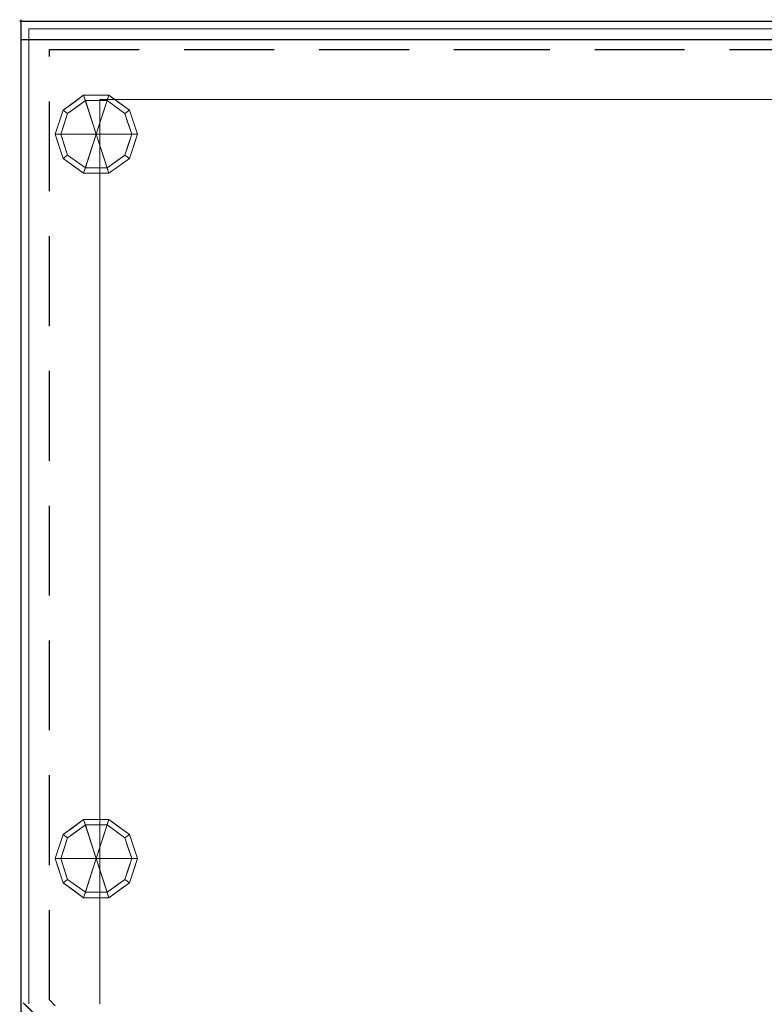
# Model space of a CAD drawing. Units: millimetres. Extents: x -1 to 1101, y -1213 to 1.
# Drawn here: x -1 to 525, y -695 to 1 of the extents above; entities that cross this region are included whole.
import ezdxf

# ---------------------------------------------------------------- set-up
doc = ezdxf.new("R2010")
doc.units = ezdxf.units.MM
doc.header["$PDMODE"] = 34
doc.linetypes.add('NASCOSTA', pattern=[9.525, 6.35, -3.175])
for name, color, linetype in [('IQ_200_2D', 1, 'Continuous'), ('IQ_200_3D', 1, 'Continuous'), ('IQ_204_2D', 7, 'Continuous'), ('IQ_204_3D', 7, 'Continuous'), ('IQ_INS_3D', 3, 'Continuous')]:
    doc.layers.add(name, color=color, linetype=linetype)

msp = doc.modelspace()

# ---------------------------------------------------------------- linework, layer by layer
at = {"layer": 'IQ_200_2D'}
for points in [[(0, 0), (1100, 0), (1100, -1100), (1100, -400)], [(0, 0), (1100, 0), (1100, -1100), (400, -1100), (0, -700), (0, 0)]]:
    msp.add_lwpolyline(points, dxfattribs=at)
at = {"layer": 'IQ_204_2D'}
msp.add_lwpolyline([(0, -13), (1087, -13), (1087, -1100)], dxfattribs=at)
at = {"layer": 'IQ_204_2D', "color": 8, "linetype": 'NASCOSTA', "ltscale": 10}
for points in [[(428.28, -1100), (20, -691.72), (20, -20), (309.95, -20)], [(309.95, -20), (1080, -20), (1080, -790.05)]]:
    msp.add_lwpolyline(points, dxfattribs=at)
at = {"layer": 'IQ_INS_3D'}
msp.add_point((0, 0), dxfattribs=at)

# ---------------------------------------------------------------- meshes
at = {"layer": 'IQ_200_3D', "lineweight": 18}
mesh = msp.add_polyface(dxfattribs=at)
corners = [(0, -13, 1000), (0, 0, 1000), (0, 0, 850), (0, -700, 850), (0, -700, 900), (0, -23, 900), (0, -20.41, 900.34), (0, -18, 901.34), (0, -15.93, 902.93), (0, -14.34, 905), (0, -13.34, 907.41), (0, -13, 910)]
mesh.append_faces([[corners[k] for k in face] for face in [(6, 2, 5), (11, 2, 10)]], dxfattribs={"vtx0": -1, "vtx1": -1})
mesh.append_faces([[corners[k] for k in face] for face in [(2, 6, 7), (2, 7, 8)]], dxfattribs={"vtx0": -1, "vtx2": -1})
mesh.append_faces([[corners[k] for k in face] for face in [(9, 10, 2), (8, 9, 2)]], dxfattribs={"vtx1": -1, "vtx2": -1})
mesh.append_faces([[corners[k] for k in face] for face in [(3, 4, 5, 2)]], dxfattribs={"vtx2": -1})
mesh.append_faces([[corners[k] for k in face] for face in [(11, 0, 1, 2)]], dxfattribs={"vtx3": -1})
mesh = msp.add_polyface(dxfattribs=at)
corners = [(1100, 0, 850), (0, 0, 850), (0, 0, 1000), (1100, 0, 1000)]
mesh.append_faces([[corners[k] for k in face] for face in [(0, 1, 2, 3)]])
mesh = msp.add_polyface(dxfattribs=at)
corners = [(1100, 0, 1000), (0, 0, 1000), (0, -13, 1000), (1087, -13, 1000)]
mesh.append_faces([[corners[k] for k in face] for face in [(0, 1, 2, 3)]])
mesh = msp.add_polyface(dxfattribs=at)
corners = [(1094.5, -5.5, 850), (1094.5, -5.5, 150), (5.5, -5.5, 150), (5.5, -5.5, 850)]
mesh.append_faces([[corners[k] for k in face] for face in [(0, 1, 2, 3)]])
mesh = msp.add_polyface(dxfattribs=at)
corners = [(5.5, -5.5, 850), (5.5, -5.5, 150), (5.5, -694.5, 150), (5.5, -694.5, 850)]
mesh.append_faces([[corners[k] for k in face] for face in [(0, 1, 2, 3)]])
mesh = msp.add_polyface(dxfattribs=at)
corners = [(1087, -13, 1000), (0, -13, 1000), (0, -13, 910), (1087, -13, 910)]
mesh.append_faces([[corners[k] for k in face] for face in [(0, 1, 2, 3)]])
mesh = msp.add_polyface(dxfattribs=at)
corners = [(55.5, -55.5, 200), (1044.5, -55.5, 200), (1044.5, -55.5, 850), (55.5, -55.5, 850)]
mesh.append_faces([[corners[k] for k in face] for face in [(0, 1, 2, 3)]])
mesh = msp.add_polyface(dxfattribs=at)
corners = [(55.5, -55.5, 850), (55.5, -694.5, 850), (55.5, -694.5, 200), (55.5, -55.5, 200)]
mesh.append_faces([[corners[k] for k in face] for face in [(0, 1, 2, 3)]])
mesh = msp.add_polyface(dxfattribs=at)
corners = [(3.08, -695.3, 150), (403.08, -1095.3, 150), (404.6, -1096.83, 850), (369.25, -1061.47, 850), (367.72, -1059.95, 200), (38.43, -730.66, 200), (36.91, -729.13, 850), (1.55, -693.78, 850)]
mesh.append_faces([[corners[k] for k in face] for face in [(4, 5, 0, 1)]], dxfattribs={"vtx1": -1, "vtx3": -1})
mesh.append_faces([[corners[k] for k in face] for face in [(2, 3, 4, 1)]], dxfattribs={"vtx2": -1})
mesh.append_faces([[corners[k] for k in face] for face in [(5, 6, 7, 0)]], dxfattribs={"vtx3": -1})
at = {"layer": 'IQ_204_3D', "lineweight": 18}
mesh = msp.add_polyface(dxfattribs=at)
corners = [(53.1, -80, 150), (82.1, -80, 150), (76.56, -62.95, 150), (62.06, -52.42, 150), (44.14, -52.42, 150), (29.64, -62.95, 150), (24.1, -80, 150)]
mesh.append_faces([[corners[k] for k in face] for face in [(0, 4, 5, 6)]], dxfattribs={"vtx0": -1})
mesh.append_faces([[corners[k] for k in face] for face in [(0, 3, 4)]], dxfattribs={"vtx0": -1, "vtx2": -1})
mesh.append_faces([[corners[k] for k in face] for face in [(0, 1, 2, 3)]], dxfattribs={"vtx3": -1})
mesh = msp.add_polyface(dxfattribs=at)
corners = [(24.1, -80, 150), (29.64, -62.95, 150), (44.14, -52.42, 150), (62.06, -52.42, 150), (76.56, -62.95, 150), (82.1, -80, 150), (82.1, -80, 25), (76.56, -62.95, 25), (62.06, -52.42, 25), (44.14, -52.42, 25), (29.64, -62.95, 25), (24.1, -80, 25), (69.31, -57.69, 150), (69.31, -57.69, 25), (79.33, -71.48, 25), (79.33, -71.48, 150), (53.1, -52.42, 150), (53.1, -52.42, 25), (36.89, -57.69, 25), (36.89, -57.69, 150), (26.41, -72.88, 25), (26.87, -71.48, 150), (28.03, -67.92, 25)]
mesh.append_faces([[corners[k] for k in face] for face in [(22, 1, 10), (1, 22, 21)]], dxfattribs={"vtx0": -1, "vtx1": -1})
mesh.append_faces([[corners[k] for k in face] for face in [(20, 0, 21)]], dxfattribs={"vtx0": -1, "vtx2": -1})
mesh.append_faces([[corners[k] for k in face] for face in [(22, 20, 21)]], dxfattribs={"vtx1": -1, "vtx2": -1})
mesh.append_faces([[corners[k] for k in face] for face in [(2, 16, 17, 9), (13, 8, 3, 12), (4, 15, 14, 7), (7, 13, 12, 4), (9, 18, 19, 2), (16, 3, 8, 17), (1, 19, 18, 10)]], dxfattribs={"vtx1": -1, "vtx3": -1})
mesh.append_faces([[corners[k] for k in face] for face in [(5, 6, 14, 15), (20, 11, 0)]], dxfattribs={"vtx2": -1})
mesh = msp.add_polyface(dxfattribs=at)
corners = [(24.1, -80, 25), (29.64, -62.95, 25), (44.14, -52.42, 25), (62.06, -52.42, 25), (76.56, -62.95, 25), (82.1, -80, 25), (78.1, -80, 25), (73.33, -65.31, 25), (60.83, -56.22, 25), (45.37, -56.22, 25), (32.87, -65.31, 25), (28.1, -80, 25)]
mesh.append_faces([[corners[k] for k in face] for face in [(10, 1, 2, 9)]], dxfattribs={"vtx0": -1, "vtx2": -1})
mesh.append_faces([[corners[k] for k in face] for face in [(6, 7, 4, 5)]], dxfattribs={"vtx1": -1})
mesh.append_faces([[corners[k] for k in face] for face in [(8, 9, 2, 3), (7, 8, 3, 4)]], dxfattribs={"vtx1": -1, "vtx3": -1})
mesh.append_faces([[corners[k] for k in face] for face in [(11, 0, 1, 10)]], dxfattribs={"vtx2": -1})
mesh = msp.add_polyface(dxfattribs=at)
corners = [(28.1, -80, 25), (32.87, -65.31, 25), (45.37, -56.22, 25), (60.83, -56.22, 25), (73.33, -65.31, 25), (78.1, -80, 25), (78.1, -80, 0), (73.33, -65.31, 0), (60.83, -56.22, 0), (45.37, -56.22, 0), (32.87, -65.31, 0), (28.1, -80, 0), (67.08, -60.76, 0), (67.08, -60.76, 25), (75.71, -72.65, 25), (75.71, -72.65, 0), (53.1, -56.22, 25), (53.1, -56.22, 0), (30.42, -72.87, 0), (30.49, -72.65, 25), (39.12, -60.76, 0), (39.12, -60.76, 25)]
mesh.append_faces([[corners[k] for k in face] for face in [(15, 14, 5, 6)]], dxfattribs={"vtx0": -1})
mesh.append_faces([[corners[k] for k in face] for face in [(7, 4, 14, 15), (9, 2, 16, 17), (8, 3, 13, 12), (12, 13, 4, 7), (19, 10, 18), (17, 16, 3, 8), (10, 19, 1), (18, 0, 19)]], dxfattribs={"vtx0": -1, "vtx2": -1})
mesh.append_faces([[corners[k] for k in face] for face in [(21, 2, 9, 20), (1, 21, 20, 10)]], dxfattribs={"vtx1": -1, "vtx3": -1})
mesh.append_faces([[corners[k] for k in face] for face in [(18, 11, 0)]], dxfattribs={"vtx2": -1})
mesh = msp.add_polyface(dxfattribs=at)
corners = [(28.1, -80, 0), (32.87, -65.31, 0), (45.37, -56.22, 0), (60.83, -56.22, 0), (73.33, -65.31, 0), (78.1, -80, 0), (53.1, -80, 0)]
mesh.append_faces([[corners[k] for k in face] for face in [(1, 2, 6, 0)]], dxfattribs={"vtx1": -1})
mesh.append_faces([[corners[k] for k in face] for face in [(2, 3, 6)]], dxfattribs={"vtx1": -1, "vtx2": -1})
mesh.append_faces([[corners[k] for k in face] for face in [(4, 5, 6, 3)]], dxfattribs={"vtx2": -1})
mesh = msp.add_polyface(dxfattribs=at)
corners = [(53.1, -80, 150), (24.1, -80, 150), (29.64, -97.05, 150), (44.14, -107.58, 150), (62.06, -107.58, 150), (76.56, -97.05, 150), (82.1, -80, 150)]
mesh.append_faces([[corners[k] for k in face] for face in [(0, 4, 5, 6)]], dxfattribs={"vtx0": -1})
mesh.append_faces([[corners[k] for k in face] for face in [(4, 0, 3)]], dxfattribs={"vtx0": -1, "vtx1": -1})
mesh.append_faces([[corners[k] for k in face] for face in [(0, 1, 2, 3)]], dxfattribs={"vtx3": -1})
mesh = msp.add_polyface(dxfattribs=at)
corners = [(82.1, -80, 150), (76.56, -97.05, 150), (62.06, -107.58, 150), (44.14, -107.58, 150), (29.64, -97.05, 150), (24.1, -80, 150), (24.1, -80, 25), (29.64, -97.05, 25), (44.14, -107.58, 25), (62.06, -107.58, 25), (76.56, -97.05, 25), (82.1, -80, 25), (26.41, -87.12, 150), (26.87, -88.52, 25), (36.89, -102.31, 25), (36.89, -102.31, 150), (53.1, -107.58, 150), (53.1, -107.58, 25), (69.31, -102.31, 25), (69.31, -102.31, 150), (79.79, -87.12, 25), (79.33, -88.52, 150), (28.03, -92.08, 150), (78.17, -92.08, 25)]
mesh.append_faces([[corners[k] for k in face] for face in [(6, 12, 5)]], dxfattribs={"vtx0": -1})
mesh.append_faces([[corners[k] for k in face] for face in [(23, 1, 10), (22, 7, 4), (7, 22, 13), (1, 23, 21)]], dxfattribs={"vtx0": -1, "vtx1": -1})
mesh.append_faces([[corners[k] for k in face] for face in [(12, 6, 13), (20, 0, 21)]], dxfattribs={"vtx0": -1, "vtx2": -1})
mesh.append_faces([[corners[k] for k in face] for face in [(22, 12, 13), (23, 20, 21)]], dxfattribs={"vtx1": -1, "vtx2": -1})
mesh.append_faces([[corners[k] for k in face] for face in [(15, 4, 7, 14), (3, 15, 14, 8), (17, 9, 2, 16), (19, 2, 9, 18), (18, 10, 1, 19), (16, 3, 8, 17)]], dxfattribs={"vtx1": -1, "vtx3": -1})
mesh.append_faces([[corners[k] for k in face] for face in [(20, 11, 0)]], dxfattribs={"vtx2": -1})
mesh = msp.add_polyface(dxfattribs=at)
corners = [(82.1, -80, 25), (76.56, -97.05, 25), (62.06, -107.58, 25), (44.14, -107.58, 25), (29.64, -97.05, 25), (24.1, -80, 25), (28.1, -80, 25), (32.87, -94.69, 25), (45.37, -103.78, 25), (60.83, -103.78, 25), (73.33, -94.69, 25), (78.1, -80, 25)]
mesh.append_faces([[corners[k] for k in face] for face in [(1, 10, 11, 0)]], dxfattribs={"vtx0": -1})
mesh.append_faces([[corners[k] for k in face] for face in [(3, 8, 9, 2), (2, 9, 10, 1)]], dxfattribs={"vtx0": -1, "vtx2": -1})
mesh.append_faces([[corners[k] for k in face] for face in [(3, 4, 7, 8)]], dxfattribs={"vtx1": -1, "vtx3": -1})
mesh.append_faces([[corners[k] for k in face] for face in [(4, 5, 6, 7)]], dxfattribs={"vtx3": -1})
mesh = msp.add_polyface(dxfattribs=at)
corners = [(78.1, -80, 25), (73.33, -94.69, 25), (60.83, -103.78, 25), (45.37, -103.78, 25), (32.87, -94.69, 25), (28.1, -80, 25), (28.1, -80, 0), (32.87, -94.69, 0), (45.37, -103.78, 0), (60.83, -103.78, 0), (73.33, -94.69, 0), (78.1, -80, 0), (30.42, -87.13, 0), (30.49, -87.35, 25), (39.12, -99.24, 25), (39.12, -99.24, 0), (53.1, -103.78, 25), (53.1, -103.78, 0), (75.78, -87.13, 0), (75.71, -87.35, 25), (67.08, -99.24, 25), (67.08, -99.24, 0)]
mesh.append_faces([[corners[k] for k in face] for face in [(7, 13, 12)]], dxfattribs={"vtx0": -1, "vtx1": -1})
mesh.append_faces([[corners[k] for k in face] for face in [(15, 14, 4, 7), (14, 15, 8, 3), (12, 13, 5), (9, 2, 16), (19, 10, 18), (10, 19, 1), (20, 21, 10, 1), (2, 9, 21, 20), (18, 0, 19)]], dxfattribs={"vtx0": -1, "vtx2": -1})
mesh.append_faces([[corners[k] for k in face] for face in [(4, 13, 7), (8, 17, 3)]], dxfattribs={"vtx1": -1, "vtx2": -1})
mesh.append_faces([[corners[k] for k in face] for face in [(16, 3, 17, 9)]], dxfattribs={"vtx1": -1, "vtx3": -1})
mesh.append_faces([[corners[k] for k in face] for face in [(5, 6, 12), (18, 11, 0)]], dxfattribs={"vtx2": -1})
mesh = msp.add_polyface(dxfattribs=at)
corners = [(78.1, -80, 0), (73.33, -94.69, 0), (60.83, -103.78, 0), (45.37, -103.78, 0), (32.87, -94.69, 0), (28.1, -80, 0), (53.1, -80, 0)]
mesh.append_faces([[corners[k] for k in face] for face in [(3, 6, 2)]], dxfattribs={"vtx0": -1, "vtx1": -1})
mesh.append_faces([[corners[k] for k in face] for face in [(1, 2, 6, 0)]], dxfattribs={"vtx1": -1})
mesh.append_faces([[corners[k] for k in face] for face in [(4, 5, 6, 3)]], dxfattribs={"vtx2": -1})
mesh = msp.add_polyface(dxfattribs=at)
corners = [(53.1, -591.9, 150), (82.1, -591.9, 150), (76.56, -574.85, 150), (62.06, -564.32, 150), (44.14, -564.32, 150), (29.64, -574.85, 150), (24.1, -591.9, 150)]
mesh.append_faces([[corners[k] for k in face] for face in [(0, 4, 5, 6)]], dxfattribs={"vtx0": -1})
mesh.append_faces([[corners[k] for k in face] for face in [(0, 3, 4)]], dxfattribs={"vtx0": -1, "vtx2": -1})
mesh.append_faces([[corners[k] for k in face] for face in [(0, 1, 2, 3)]], dxfattribs={"vtx3": -1})
mesh = msp.add_polyface(dxfattribs=at)
corners = [(24.1, -591.9, 150), (29.64, -574.85, 150), (44.14, -564.32, 150), (62.06, -564.32, 150), (76.56, -574.85, 150), (82.1, -591.9, 150), (82.1, -591.9, 25), (76.56, -574.85, 25), (62.06, -564.32, 25), (44.14, -564.32, 25), (29.64, -574.85, 25), (24.1, -591.9, 25), (69.31, -569.59, 150), (69.31, -569.59, 25), (79.33, -583.38, 25), (79.33, -583.38, 150), (53.1, -564.32, 150), (53.1, -564.32, 25), (36.89, -569.59, 25), (36.89, -569.59, 150), (26.41, -584.78, 25), (26.87, -583.38, 150), (28.03, -579.82, 25)]
mesh.append_faces([[corners[k] for k in face] for face in [(22, 1, 10), (1, 22, 21)]], dxfattribs={"vtx0": -1, "vtx1": -1})
mesh.append_faces([[corners[k] for k in face] for face in [(20, 0, 21)]], dxfattribs={"vtx0": -1, "vtx2": -1})
mesh.append_faces([[corners[k] for k in face] for face in [(22, 20, 21)]], dxfattribs={"vtx1": -1, "vtx2": -1})
mesh.append_faces([[corners[k] for k in face] for face in [(2, 16, 17, 9), (13, 8, 3, 12), (4, 15, 14, 7), (7, 13, 12, 4), (9, 18, 19, 2), (16, 3, 8, 17), (1, 19, 18, 10)]], dxfattribs={"vtx1": -1, "vtx3": -1})
mesh.append_faces([[corners[k] for k in face] for face in [(5, 6, 14, 15), (20, 11, 0)]], dxfattribs={"vtx2": -1})
mesh = msp.add_polyface(dxfattribs=at)
corners = [(24.1, -591.9, 25), (29.64, -574.85, 25), (44.14, -564.32, 25), (62.06, -564.32, 25), (76.56, -574.85, 25), (82.1, -591.9, 25), (78.1, -591.9, 25), (73.33, -577.21, 25), (60.83, -568.12, 25), (45.37, -568.12, 25), (32.87, -577.21, 25), (28.1, -591.9, 25)]
mesh.append_faces([[corners[k] for k in face] for face in [(10, 1, 2, 9)]], dxfattribs={"vtx0": -1, "vtx2": -1})
mesh.append_faces([[corners[k] for k in face] for face in [(6, 7, 4, 5)]], dxfattribs={"vtx1": -1})
mesh.append_faces([[corners[k] for k in face] for face in [(8, 9, 2, 3), (7, 8, 3, 4)]], dxfattribs={"vtx1": -1, "vtx3": -1})
mesh.append_faces([[corners[k] for k in face] for face in [(11, 0, 1, 10)]], dxfattribs={"vtx2": -1})
mesh = msp.add_polyface(dxfattribs=at)
corners = [(28.1, -591.9, 25), (32.87, -577.21, 25), (45.37, -568.12, 25), (60.83, -568.12, 25), (73.33, -577.21, 25), (78.1, -591.9, 25), (78.1, -591.9, 0), (73.33, -577.21, 0), (60.83, -568.12, 0), (45.37, -568.12, 0), (32.87, -577.21, 0), (28.1, -591.9, 0), (67.08, -572.66, 0), (67.08, -572.66, 25), (75.71, -584.55, 25), (75.71, -584.55, 0), (53.1, -568.12, 25), (53.1, -568.12, 0), (30.42, -584.77, 0), (30.49, -584.55, 25), (39.12, -572.66, 0), (39.12, -572.66, 25)]
mesh.append_faces([[corners[k] for k in face] for face in [(15, 14, 5, 6)]], dxfattribs={"vtx0": -1})
mesh.append_faces([[corners[k] for k in face] for face in [(7, 4, 14, 15), (9, 2, 16, 17), (8, 3, 13, 12), (12, 13, 4, 7), (19, 10, 18), (17, 16, 3, 8), (10, 19, 1), (18, 0, 19)]], dxfattribs={"vtx0": -1, "vtx2": -1})
mesh.append_faces([[corners[k] for k in face] for face in [(21, 2, 9, 20), (1, 21, 20, 10)]], dxfattribs={"vtx1": -1, "vtx3": -1})
mesh.append_faces([[corners[k] for k in face] for face in [(18, 11, 0)]], dxfattribs={"vtx2": -1})
mesh = msp.add_polyface(dxfattribs=at)
corners = [(28.1, -591.9, 0), (32.87, -577.21, 0), (45.37, -568.12, 0), (60.83, -568.12, 0), (73.33, -577.21, 0), (78.1, -591.9, 0), (53.1, -591.9, 0)]
mesh.append_faces([[corners[k] for k in face] for face in [(1, 2, 6, 0)]], dxfattribs={"vtx1": -1})
mesh.append_faces([[corners[k] for k in face] for face in [(2, 3, 6)]], dxfattribs={"vtx1": -1, "vtx2": -1})
mesh.append_faces([[corners[k] for k in face] for face in [(4, 5, 6, 3)]], dxfattribs={"vtx2": -1})
mesh = msp.add_polyface(dxfattribs=at)
corners = [(53.1, -591.9, 150), (24.1, -591.9, 150), (29.64, -608.95, 150), (44.14, -619.48, 150), (62.06, -619.48, 150), (76.56, -608.95, 150), (82.1, -591.9, 150)]
mesh.append_faces([[corners[k] for k in face] for face in [(0, 4, 5, 6)]], dxfattribs={"vtx0": -1})
mesh.append_faces([[corners[k] for k in face] for face in [(4, 0, 3)]], dxfattribs={"vtx0": -1, "vtx1": -1})
mesh.append_faces([[corners[k] for k in face] for face in [(0, 1, 2, 3)]], dxfattribs={"vtx3": -1})
mesh = msp.add_polyface(dxfattribs=at)
corners = [(82.1, -591.9, 150), (76.56, -608.95, 150), (62.06, -619.48, 150), (44.14, -619.48, 150), (29.64, -608.95, 150), (24.1, -591.9, 150), (24.1, -591.9, 25), (29.64, -608.95, 25), (44.14, -619.48, 25), (62.06, -619.48, 25), (76.56, -608.95, 25), (82.1, -591.9, 25), (26.41, -599.02, 150), (26.87, -600.42, 25), (36.89, -614.21, 25), (36.89, -614.21, 150), (53.1, -619.48, 150), (53.1, -619.48, 25), (69.31, -614.21, 25), (69.31, -614.21, 150), (79.79, -599.02, 25), (79.33, -600.42, 150), (28.03, -603.98, 150), (78.17, -603.98, 25)]
mesh.append_faces([[corners[k] for k in face] for face in [(6, 12, 5)]], dxfattribs={"vtx0": -1})
mesh.append_faces([[corners[k] for k in face] for face in [(23, 1, 10), (22, 7, 4), (7, 22, 13), (1, 23, 21)]], dxfattribs={"vtx0": -1, "vtx1": -1})
mesh.append_faces([[corners[k] for k in face] for face in [(12, 6, 13), (20, 0, 21)]], dxfattribs={"vtx0": -1, "vtx2": -1})
mesh.append_faces([[corners[k] for k in face] for face in [(22, 12, 13), (23, 20, 21)]], dxfattribs={"vtx1": -1, "vtx2": -1})
mesh.append_faces([[corners[k] for k in face] for face in [(15, 4, 7, 14), (3, 15, 14, 8), (17, 9, 2, 16), (19, 2, 9, 18), (18, 10, 1, 19), (16, 3, 8, 17)]], dxfattribs={"vtx1": -1, "vtx3": -1})
mesh.append_faces([[corners[k] for k in face] for face in [(20, 11, 0)]], dxfattribs={"vtx2": -1})
mesh = msp.add_polyface(dxfattribs=at)
corners = [(82.1, -591.9, 25), (76.56, -608.95, 25), (62.06, -619.48, 25), (44.14, -619.48, 25), (29.64, -608.95, 25), (24.1, -591.9, 25), (28.1, -591.9, 25), (32.87, -606.59, 25), (45.37, -615.68, 25), (60.83, -615.68, 25), (73.33, -606.59, 25), (78.1, -591.9, 25)]
mesh.append_faces([[corners[k] for k in face] for face in [(1, 10, 11, 0)]], dxfattribs={"vtx0": -1})
mesh.append_faces([[corners[k] for k in face] for face in [(3, 8, 9, 2), (2, 9, 10, 1)]], dxfattribs={"vtx0": -1, "vtx2": -1})
mesh.append_faces([[corners[k] for k in face] for face in [(3, 4, 7, 8)]], dxfattribs={"vtx1": -1, "vtx3": -1})
mesh.append_faces([[corners[k] for k in face] for face in [(4, 5, 6, 7)]], dxfattribs={"vtx3": -1})
mesh = msp.add_polyface(dxfattribs=at)
corners = [(78.1, -591.9, 25), (73.33, -606.59, 25), (60.83, -615.68, 25), (45.37, -615.68, 25), (32.87, -606.59, 25), (28.1, -591.9, 25), (28.1, -591.9, 0), (32.87, -606.59, 0), (45.37, -615.68, 0), (60.83, -615.68, 0), (73.33, -606.59, 0), (78.1, -591.9, 0), (30.42, -599.03, 0), (30.49, -599.25, 25), (39.12, -611.14, 25), (39.12, -611.14, 0), (53.1, -615.68, 25), (53.1, -615.68, 0), (75.78, -599.03, 0), (75.71, -599.25, 25), (67.08, -611.14, 25), (67.08, -611.14, 0)]
mesh.append_faces([[corners[k] for k in face] for face in [(7, 13, 12)]], dxfattribs={"vtx0": -1, "vtx1": -1})
mesh.append_faces([[corners[k] for k in face] for face in [(15, 14, 4, 7), (14, 15, 8, 3), (12, 13, 5), (9, 2, 16), (19, 10, 18), (10, 19, 1), (20, 21, 10, 1), (2, 9, 21, 20), (18, 0, 19)]], dxfattribs={"vtx0": -1, "vtx2": -1})
mesh.append_faces([[corners[k] for k in face] for face in [(4, 13, 7), (8, 17, 3)]], dxfattribs={"vtx1": -1, "vtx2": -1})
mesh.append_faces([[corners[k] for k in face] for face in [(16, 3, 17, 9)]], dxfattribs={"vtx1": -1, "vtx3": -1})
mesh.append_faces([[corners[k] for k in face] for face in [(5, 6, 12), (18, 11, 0)]], dxfattribs={"vtx2": -1})
mesh = msp.add_polyface(dxfattribs=at)
corners = [(78.1, -591.9, 0), (73.33, -606.59, 0), (60.83, -615.68, 0), (45.37, -615.68, 0), (32.87, -606.59, 0), (28.1, -591.9, 0), (53.1, -591.9, 0)]
mesh.append_faces([[corners[k] for k in face] for face in [(3, 6, 2)]], dxfattribs={"vtx0": -1, "vtx1": -1})
mesh.append_faces([[corners[k] for k in face] for face in [(1, 2, 6, 0)]], dxfattribs={"vtx1": -1})
mesh.append_faces([[corners[k] for k in face] for face in [(4, 5, 6, 3)]], dxfattribs={"vtx2": -1})

doc.saveas('drawing.dxf')
